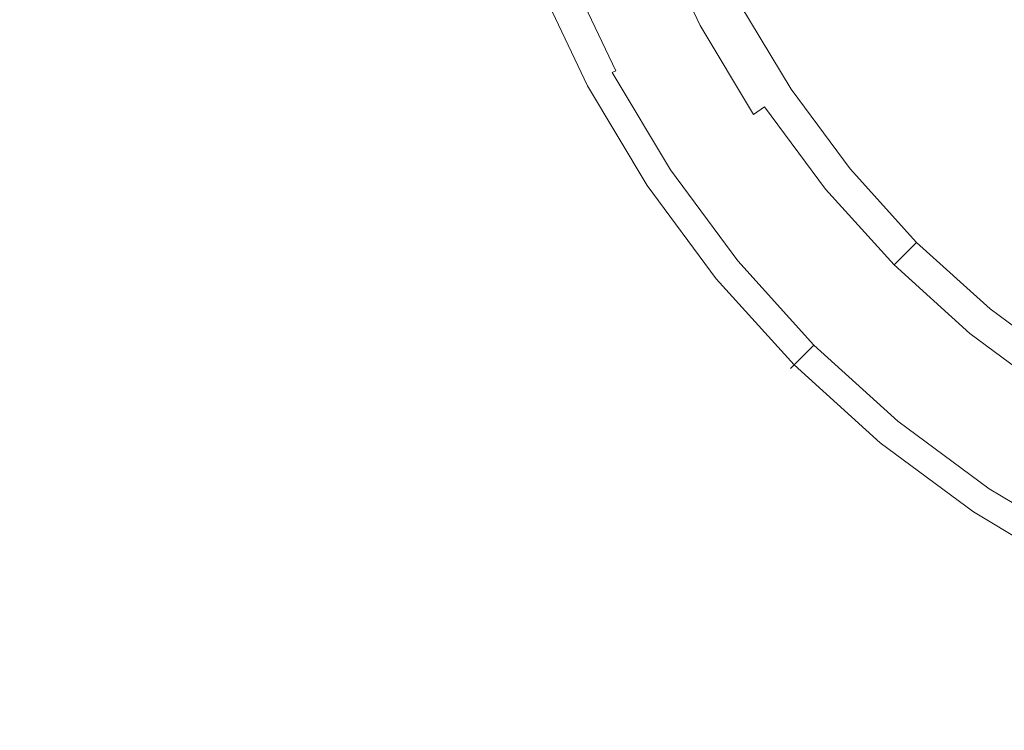
# Model space of a CAD drawing. Extents: x -2 to 1293, y -850 to 0.
# Drawn here: x 944 to 969, y -333 to -315 of the extents above; entities that cross this region are included whole.
import ezdxf

# ---------------------------------------------------------------- set-up
doc = ezdxf.new("R2010")
doc.units = 0
doc.header["$LTSCALE"] = 500
doc.header["$MEASUREMENT"] = 0
doc.layers.add('RIMA_CERAMIKA', color=7, linetype='Continuous')
doc.layers.add('RIMA_CHROM', color=7, linetype='Continuous')

msp = doc.modelspace()

# ---------------------------------------------------------------- linework, layer by layer
at = {"layer": 'RIMA_CERAMIKA', "lineweight": 0, "invisible_edges": 15}
for points in [[(963.064, -306.672, 16.268), (970.025, -318.238, 16.268), (983.404, -311.004, 16.662), (976.821, -299.976, 16.662)], [(932.172, -320.969, 16.005), (948.157, -313.701, 16.071), (940.572, -301.247, 16.071), (924.247, -307.855, 16.005)], [(963.064, -306.672, 16.268), (948.157, -313.701, 16.071), (955.505, -325.829, 16.071), (970.025, -318.238, 16.268)], [(932.172, -320.969, 16.005), (939.91, -333.673, 16.005), (955.505, -325.829, 16.071), (948.157, -313.701, 16.071)], [(976.514, -329.303, 16.268), (970.025, -318.238, 16.268), (955.505, -325.829, 16.071), (962.432, -337.341, 16.071)], [(947.279, -345.647, 16.005), (962.432, -337.341, 16.071), (955.505, -325.829, 16.071), (939.91, -333.673, 16.005)], [(976.514, -329.303, 16.268), (962.432, -337.341, 16.071), (968.908, -348.172, 16.071), (982.518, -339.791, 16.268)]]:
    msp.add_3dface(points, dxfattribs=at)
at = {"layer": 'RIMA_CHROM', "lineweight": 0}
for points, invisible_edges in [([(961.266, -315.209, 27.564), (960.701, -315.51, 27.153), (959.566, -313.113, 27.153), (960.157, -312.868, 27.564)], 15), ([(960.074, -312.902, 21.161), (959.755, -313.034, 21.576), (960.882, -315.414, 21.576), (961.186, -315.251, 21.161)], 13), ([(959.046, -313.328, 26.791), (959.566, -313.113, 27.153), (960.701, -315.51, 27.153), (960.205, -315.776, 26.791)], 15), ([(959.384, -313.188, 21.89), (960.528, -315.603, 21.89), (960.882, -315.414, 21.576), (959.755, -313.034, 21.576)], 15), ([(959.741, -316.023, 22.288), (960.142, -315.809, 22.122), (958.98, -313.355, 22.122), (958.56, -313.529, 22.288)], 15), ([(959.046, -313.328, 26.791), (960.205, -315.776, 26.791), (959.798, -315.993, 26.495), (958.62, -313.505, 26.495)], 15), ([(958.98, -313.355, 22.122), (960.142, -315.809, 22.122), (960.528, -315.603, 21.89), (959.384, -313.188, 21.89)], 15), ([(964.323, -313.574, 29.791), (964.827, -313.305, 30.158), (965.955, -315.187, 30.158), (965.481, -315.504, 29.791)], 15), ([(959.471, -316.168, 26.254), (959.211, -316.307, 26.057), (958.005, -313.759, 26.057), (958.277, -313.647, 26.254)], 15), ([(958.56, -313.529, 22.288), (958.145, -313.701, 22.408), (959.345, -316.235, 22.408), (959.741, -316.023, 22.288)], 15), ([(959.798, -315.993, 26.495), (959.471, -316.168, 26.254), (958.277, -313.647, 26.254), (958.62, -313.505, 26.495)], 15), ([(963.754, -313.879, 29.377), (964.323, -313.574, 29.791), (965.481, -315.504, 29.791), (964.944, -315.863, 29.377)], 15), ([(957.401, -314.01, 22.578), (958.634, -316.615, 22.578), (958.97, -316.436, 22.499), (957.752, -313.864, 22.499)], 15), ([(957.632, -313.914, 25.759), (958.855, -316.497, 25.759), (958.736, -316.561, 25.637), (957.507, -313.965, 25.637)], 11), ([(957.794, -313.847, 25.896), (959.01, -316.415, 25.896), (958.855, -316.497, 25.759), (957.632, -313.914, 25.759)], 15), ([(958.145, -313.701, 22.408), (957.752, -313.864, 22.499), (958.97, -316.436, 22.499), (959.345, -316.235, 22.408)], 15), ([(959.211, -316.307, 26.057), (959.01, -316.415, 25.896), (957.794, -313.847, 25.896), (958.005, -313.759, 26.057)], 15), ([(963.142, -314.206, 28.93), (963.754, -313.879, 29.377), (964.944, -315.863, 29.377), (964.367, -316.248, 28.93)], 15), ([(967.942, -313.859, 31.358), (969.109, -315.433, 31.358), (968.921, -315.588, 31.314), (967.74, -313.994, 31.314)], 15), ([(969.324, -315.257, 31.393), (969.109, -315.433, 31.358), (967.942, -313.859, 31.358), (968.173, -313.705, 31.393)], 15), ([(957.935, -316.989, 23.593), (956.668, -314.313, 23.593), (957.177, -314.102, 25.099), (958.421, -316.729, 25.099)], 15), ([(957.109, -314.13, 22.665), (956.896, -314.219, 22.776), (958.153, -316.872, 22.776), (958.356, -316.764, 22.665)], 15), ([(957.109, -314.13, 22.665), (958.356, -316.764, 22.665), (958.634, -316.615, 22.578), (957.401, -314.01, 22.578)], 15), ([(958.491, -316.692, 25.254), (958.421, -316.729, 25.099), (957.177, -314.102, 25.099), (957.251, -314.072, 25.254)], 15), ([(957.328, -314.04, 25.394), (958.565, -316.652, 25.394), (958.491, -316.692, 25.254), (957.251, -314.072, 25.254)], 15), ([(957.328, -314.04, 25.394), (957.41, -314.006, 25.519), (958.643, -316.61, 25.519), (958.565, -316.652, 25.394)], 15), ([(957.41, -314.006, 25.519), (957.507, -313.965, 25.637), (958.736, -316.561, 25.637), (958.643, -316.61, 25.519)], 15), ([(967.366, -314.244, 31.168), (967.553, -314.119, 31.253), (968.747, -315.731, 31.253), (968.573, -315.873, 31.168)], 15), ([(968.921, -315.588, 31.314), (968.747, -315.731, 31.253), (967.553, -314.119, 31.253), (967.74, -313.994, 31.314)], 15), ([(956.631, -314.328, 23.226), (957.9, -317.008, 23.226), (957.934, -316.989, 23.06), (956.667, -314.313, 23.06)], 15), ([(956.631, -314.328, 23.226), (956.635, -314.327, 23.405), (957.903, -317.006, 23.405), (957.9, -317.008, 23.226)], 15), ([(956.635, -314.327, 23.405), (956.668, -314.313, 23.593), (957.935, -316.989, 23.593), (957.903, -317.006, 23.405)], 15), ([(957.934, -316.989, 23.06), (958.015, -316.946, 22.908), (956.752, -314.278, 22.908), (956.667, -314.313, 23.06)], 13), ([(956.896, -314.219, 22.776), (956.752, -314.278, 22.908), (958.015, -316.946, 22.908), (958.153, -316.872, 22.776)], 15), ([(962.508, -314.545, 28.469), (963.142, -314.206, 28.93), (964.367, -316.248, 28.93), (963.769, -316.648, 28.469)], 15), ([(968.387, -316.026, 31.054), (968.176, -316.199, 30.902), (966.939, -314.53, 30.902), (967.166, -314.378, 31.054)], 15), ([(968.573, -315.873, 31.168), (968.387, -316.026, 31.054), (967.166, -314.378, 31.054), (967.366, -314.244, 31.168)], 15), ([(963.769, -316.648, 28.469), (963.173, -317.046, 28.008), (961.875, -314.883, 28.008), (962.508, -314.545, 28.469)], 15), ([(966.939, -314.53, 30.902), (968.176, -316.199, 30.902), (967.927, -316.404, 30.707), (966.671, -314.709, 30.707)], 15), ([(961.266, -315.209, 27.564), (961.875, -314.883, 28.008), (963.173, -317.046, 28.008), (962.598, -317.43, 27.564)], 15), ([(963.113, -317.086, 18.466), (961.812, -314.917, 18.466), (961.727, -314.962, 19.266), (963.033, -317.139, 19.266)], 15), ([(963.161, -317.054, 17.607), (961.863, -314.889, 17.607), (961.812, -314.917, 18.466), (963.113, -317.086, 18.466)], 15), ([(963.185, -317.038, 16.704), (961.888, -314.876, 16.704), (961.863, -314.889, 17.607), (963.161, -317.054, 17.607)], 15), ([(963.193, -317.033, 15.771), (961.896, -314.871, 15.771), (961.888, -314.876, 16.704), (963.185, -317.038, 16.704)], 15), ([(963.193, -317.033, 14.823), (961.896, -314.871, 14.823), (961.896, -314.871, 15.771), (963.193, -317.033, 15.771)], 14), ([(965.955, -315.187, 30.158), (966.347, -314.925, 30.461), (967.626, -316.65, 30.461), (967.262, -316.949, 30.158)], 15), ([(966.347, -314.925, 30.461), (966.671, -314.709, 30.707), (967.927, -316.404, 30.707), (967.626, -316.65, 30.461)], 15), ([(962.523, -317.48, 21.161), (962.747, -317.331, 20.628), (961.423, -315.125, 20.628), (961.186, -315.251, 21.161)], 15), ([(962.914, -317.219, 19.992), (961.601, -315.03, 19.992), (961.423, -315.125, 20.628), (962.747, -317.331, 20.628)], 15), ([(963.033, -317.139, 19.266), (961.727, -314.962, 19.266), (961.601, -315.03, 19.992), (962.914, -317.219, 19.992)], 15), ([(965.955, -315.187, 30.158), (967.262, -316.949, 30.158), (966.82, -317.312, 29.791), (965.481, -315.504, 29.791)], 15), ([(962.236, -317.672, 21.576), (960.882, -315.414, 21.576), (960.528, -315.603, 21.89), (961.902, -317.895, 21.89)], 14), ([(960.701, -315.51, 27.153), (961.266, -315.209, 27.564), (962.598, -317.43, 27.564), (962.066, -317.785, 27.153)], 15), ([(961.186, -315.251, 21.161), (960.882, -315.414, 21.576), (962.236, -317.672, 21.576), (962.523, -317.48, 21.161)], 11), ([(961.538, -318.138, 22.122), (961.902, -317.895, 21.89), (960.528, -315.603, 21.89), (960.142, -315.809, 22.122)], 15), ([(961.598, -318.098, 26.791), (960.205, -315.776, 26.791), (960.701, -315.51, 27.153), (962.066, -317.785, 27.153)], 15), ([(965.481, -315.504, 29.791), (966.82, -317.312, 29.791), (966.322, -317.721, 29.377), (964.944, -315.863, 29.377)], 15), ([(961.538, -318.138, 22.122), (960.142, -315.809, 22.122), (959.741, -316.023, 22.288), (961.161, -318.39, 22.288)], 15), ([(961.598, -318.098, 26.791), (961.215, -318.354, 26.495), (959.798, -315.993, 26.495), (960.205, -315.776, 26.791)], 15), ([(966.322, -317.721, 29.377), (965.785, -318.162, 28.93), (964.367, -316.248, 28.93), (964.944, -315.863, 29.377)], 15), ([(969.764, -317.546, 31.054), (968.387, -316.026, 31.054), (968.573, -315.873, 31.168), (969.934, -317.376, 31.168)], 15), ([(969.934, -317.376, 31.168), (968.573, -315.873, 31.168), (968.747, -315.731, 31.253), (970.093, -317.217, 31.253)], 15), ([(959.211, -316.307, 26.057), (959.471, -316.168, 26.254), (960.906, -318.561, 26.254), (960.661, -318.724, 26.057)], 15), ([(961.161, -318.39, 22.288), (959.741, -316.023, 22.288), (959.345, -316.235, 22.408), (960.787, -318.64, 22.408)], 15), ([(959.471, -316.168, 26.254), (959.798, -315.993, 26.495), (961.215, -318.354, 26.495), (960.906, -318.561, 26.254)], 15), ([(969.571, -317.739, 30.902), (968.176, -316.199, 30.902), (968.387, -316.026, 31.054), (969.764, -317.546, 31.054)], 15), ([(960.117, -319.088, 22.578), (960.434, -318.876, 22.499), (958.97, -316.436, 22.499), (958.634, -316.615, 22.578)], 15), ([(960.471, -318.851, 25.896), (960.325, -318.949, 25.759), (958.855, -316.497, 25.759), (959.01, -316.415, 25.896)], 15), ([(960.787, -318.64, 22.408), (959.345, -316.235, 22.408), (958.97, -316.436, 22.499), (960.434, -318.876, 22.499)], 15), ([(960.471, -318.851, 25.896), (959.01, -316.415, 25.896), (959.211, -316.307, 26.057), (960.661, -318.724, 26.057)], 15), ([(965.785, -318.162, 28.93), (965.229, -318.618, 28.469), (963.769, -316.648, 28.469), (964.367, -316.248, 28.93)], 15), ([(969.068, -318.242, 30.461), (967.626, -316.65, 30.461), (967.927, -316.404, 30.707), (969.343, -317.967, 30.707)], 15), ([(969.343, -317.967, 30.707), (967.927, -316.404, 30.707), (968.176, -316.199, 30.902), (969.571, -317.739, 30.902)], 15), ([(960.117, -319.088, 22.578), (958.634, -316.615, 22.578), (958.356, -316.764, 22.665), (959.855, -319.263, 22.665)], 15), ([(959.982, -319.178, 25.254), (958.491, -316.692, 25.254), (958.565, -316.652, 25.394), (960.052, -319.131, 25.394)], 15), ([(960.052, -319.131, 25.394), (958.565, -316.652, 25.394), (958.643, -316.61, 25.519), (960.126, -319.082, 25.519)], 15), ([(960.126, -319.082, 25.519), (958.643, -316.61, 25.519), (958.736, -316.561, 25.637), (960.214, -319.023, 25.637)], 12), ([(958.736, -316.561, 25.637), (958.855, -316.497, 25.759), (960.325, -318.949, 25.759), (960.214, -319.023, 25.637)], 15), ([(963.769, -316.648, 28.469), (965.229, -318.618, 28.469), (964.675, -319.073, 28.008), (963.173, -317.046, 28.008)], 15), ([(968.734, -318.576, 30.158), (967.262, -316.949, 30.158), (967.626, -316.65, 30.461), (969.068, -318.242, 30.461)], 15), ([(959.916, -319.222, 25.099), (959.458, -319.528, 23.593), (957.935, -316.989, 23.593), (958.421, -316.729, 25.099)], 15), ([(959.664, -319.391, 22.776), (958.153, -316.872, 22.776), (958.015, -316.946, 22.908), (959.534, -319.477, 22.908)], 11), ([(959.855, -319.263, 22.665), (958.356, -316.764, 22.665), (958.153, -316.872, 22.776), (959.664, -319.391, 22.776)], 15), ([(959.982, -319.178, 25.254), (959.916, -319.222, 25.099), (958.421, -316.729, 25.099), (958.491, -316.692, 25.254)], 15), ([(959.425, -319.55, 23.226), (959.457, -319.529, 23.06), (957.934, -316.989, 23.06), (957.9, -317.008, 23.226)], 15), ([(959.425, -319.55, 23.226), (957.9, -317.008, 23.226), (957.903, -317.006, 23.405), (959.428, -319.548, 23.405)], 15), ([(957.903, -317.006, 23.405), (957.935, -316.989, 23.593), (959.458, -319.528, 23.593), (959.428, -319.548, 23.405)], 15), ([(959.457, -319.529, 23.06), (959.534, -319.477, 22.908), (958.015, -316.946, 22.908), (957.934, -316.989, 23.06)], 15), ([(963.173, -317.046, 28.008), (964.675, -319.073, 28.008), (964.141, -319.511, 27.564), (962.598, -317.43, 27.564)], 15), ([(962.914, -317.219, 19.992), (964.434, -319.27, 19.992), (964.545, -319.179, 19.266), (963.033, -317.139, 19.266)], 15), ([(963.113, -317.086, 18.466), (963.033, -317.139, 19.266), (964.545, -319.179, 19.266), (964.619, -319.118, 18.466)], 15), ([(963.113, -317.086, 18.466), (964.619, -319.118, 18.466), (964.664, -319.082, 17.607), (963.161, -317.054, 17.607)], 15), ([(963.161, -317.054, 17.607), (964.664, -319.082, 17.607), (964.686, -319.063, 16.704), (963.185, -317.038, 16.704)], 15), ([(963.193, -317.033, 15.771), (963.185, -317.038, 16.704), (964.686, -319.063, 16.704), (964.693, -319.057, 15.771)], 15), ([(963.193, -317.033, 14.823), (963.193, -317.033, 15.771), (964.693, -319.057, 15.771), (964.693, -319.057, 14.823)], 7), ([(968.734, -318.576, 30.158), (968.331, -318.979, 29.791), (966.82, -317.312, 29.791), (967.262, -316.949, 30.158)], 15), ([(962.066, -317.785, 27.153), (962.598, -317.43, 27.564), (964.141, -319.511, 27.564), (963.646, -319.917, 27.153)], 15), ([(964.071, -319.568, 21.161), (964.279, -319.398, 20.628), (962.747, -317.331, 20.628), (962.523, -317.48, 21.161)], 7), ([(962.747, -317.331, 20.628), (964.279, -319.398, 20.628), (964.434, -319.27, 19.992), (962.914, -317.219, 19.992)], 15), ([(968.331, -318.979, 29.791), (967.874, -319.436, 29.377), (966.322, -317.721, 29.377), (966.82, -317.312, 29.791)], 15), ([(961.902, -317.895, 21.89), (963.494, -320.042, 21.89), (963.804, -319.787, 21.576), (962.236, -317.672, 21.576)], 15), ([(962.523, -317.48, 21.161), (962.236, -317.672, 21.576), (963.804, -319.787, 21.576), (964.071, -319.568, 21.161)], 15), ([(961.538, -318.138, 22.122), (963.155, -320.32, 22.122), (963.494, -320.042, 21.89), (961.902, -317.895, 21.89)], 15), ([(961.598, -318.098, 26.791), (962.066, -317.785, 27.153), (963.646, -319.917, 27.153), (963.211, -320.274, 26.791)], 15), ([(965.785, -318.162, 28.93), (966.322, -317.721, 29.377), (967.874, -319.436, 29.377), (967.383, -319.927, 28.93)], 15), ([(961.161, -318.39, 22.288), (962.804, -320.608, 22.288), (963.155, -320.32, 22.122), (961.538, -318.138, 22.122)], 15), ([(961.598, -318.098, 26.791), (963.211, -320.274, 26.791), (962.854, -320.567, 26.495), (961.215, -318.354, 26.495)], 15), ([(966.875, -320.435, 28.469), (965.229, -318.618, 28.469), (965.785, -318.162, 28.93), (967.383, -319.927, 28.93)], 15), ([(961.161, -318.39, 22.288), (960.787, -318.64, 22.408), (962.457, -320.893, 22.408), (962.804, -320.608, 22.288)], 15), ([(961.215, -318.354, 26.495), (962.854, -320.567, 26.495), (962.567, -320.802, 26.254), (960.906, -318.561, 26.254)], 15), ([(960.434, -318.876, 22.499), (962.128, -321.162, 22.499), (962.457, -320.893, 22.408), (960.787, -318.64, 22.408)], 15), ([(960.661, -318.724, 26.057), (960.906, -318.561, 26.254), (962.567, -320.802, 26.254), (962.34, -320.989, 26.057)], 15), ([(966.875, -320.435, 28.469), (966.368, -320.942, 28.008), (964.675, -319.073, 28.008), (965.229, -318.618, 28.469)], 15), ([(968.734, -318.576, 30.158), (970.361, -320.048, 30.158), (969.998, -320.489, 29.791), (968.331, -318.979, 29.791)], 15), ([(960.117, -319.088, 22.578), (961.834, -321.404, 22.578), (962.128, -321.162, 22.499), (960.434, -318.876, 22.499)], 15), ([(960.471, -318.851, 25.896), (962.163, -321.134, 25.896), (962.027, -321.245, 25.759), (960.325, -318.949, 25.759)], 15), ([(962.34, -320.989, 26.057), (962.163, -321.134, 25.896), (960.471, -318.851, 25.896), (960.661, -318.724, 26.057)], 15), ([(959.855, -319.263, 22.665), (961.59, -321.604, 22.665), (961.834, -321.404, 22.578), (960.117, -319.088, 22.578)], 15), ([(959.982, -319.178, 25.254), (961.709, -321.507, 25.254), (961.647, -321.558, 25.099), (959.916, -319.222, 25.099)], 15), ([(960.052, -319.131, 25.394), (961.773, -321.454, 25.394), (961.709, -321.507, 25.254), (959.982, -319.178, 25.254)], 15), ([(960.052, -319.131, 25.394), (960.126, -319.082, 25.519), (961.842, -321.397, 25.519), (961.773, -321.454, 25.394)], 13), ([(960.126, -319.082, 25.519), (960.214, -319.023, 25.637), (961.923, -321.331, 25.637), (961.842, -321.397, 25.519)], 15), ([(960.325, -318.949, 25.759), (962.027, -321.245, 25.759), (961.923, -321.331, 25.637), (960.214, -319.023, 25.637)], 15), ([(966.368, -320.942, 28.008), (965.879, -321.431, 27.564), (964.141, -319.511, 27.564), (964.675, -319.073, 28.008)], 15), ([(966.249, -321.061, 19.266), (964.545, -319.179, 19.266), (964.434, -319.27, 19.992), (966.148, -321.162, 19.992)], 7), ([(966.317, -320.993, 18.466), (964.619, -319.118, 18.466), (964.545, -319.179, 19.266), (966.249, -321.061, 19.266)], 7), ([(966.317, -320.993, 18.466), (966.358, -320.952, 17.607), (964.664, -319.082, 17.607), (964.619, -319.118, 18.466)], 15), ([(966.378, -320.932, 16.704), (964.686, -319.063, 16.704), (964.664, -319.082, 17.607), (966.358, -320.952, 17.607)], 15), ([(966.385, -320.925, 15.771), (964.693, -319.057, 15.771), (964.686, -319.063, 16.704), (966.378, -320.932, 16.704)], 15), ([(966.385, -320.925, 14.823), (964.693, -319.057, 14.823), (964.693, -319.057, 15.771), (966.385, -320.925, 15.771)], 14), ([(968.331, -318.979, 29.791), (969.998, -320.489, 29.791), (969.589, -320.988, 29.377), (967.874, -319.436, 29.377)], 15), ([(959.916, -319.222, 25.099), (961.647, -321.558, 25.099), (961.221, -321.907, 23.593), (959.458, -319.528, 23.593)], 15), ([(961.292, -321.849, 22.908), (961.412, -321.75, 22.776), (959.664, -319.391, 22.776), (959.534, -319.477, 22.908)], 7), ([(961.412, -321.75, 22.776), (961.59, -321.604, 22.665), (959.855, -319.263, 22.665), (959.664, -319.391, 22.776)], 15), ([(966.005, -321.305, 20.628), (964.279, -319.398, 20.628), (964.071, -319.568, 21.161), (965.815, -321.495, 21.161)], 11), ([(966.148, -321.162, 19.992), (964.434, -319.27, 19.992), (964.279, -319.398, 20.628), (966.005, -321.305, 20.628)], 7), ([(967.383, -319.927, 28.93), (967.874, -319.436, 29.377), (969.589, -320.988, 29.377), (969.148, -321.525, 28.93)], 15), ([(959.425, -319.55, 23.226), (961.19, -321.932, 23.226), (961.22, -321.907, 23.06), (959.457, -319.529, 23.06)], 15), ([(961.193, -321.93, 23.405), (961.19, -321.932, 23.226), (959.425, -319.55, 23.226), (959.428, -319.548, 23.405)], 15), ([(959.428, -319.548, 23.405), (959.458, -319.528, 23.593), (961.221, -321.907, 23.593), (961.193, -321.93, 23.405)], 15), ([(961.22, -321.907, 23.06), (961.292, -321.849, 22.908), (959.534, -319.477, 22.908), (959.457, -319.529, 23.06)], 15), ([(965.427, -321.883, 27.153), (963.646, -319.917, 27.153), (964.141, -319.511, 27.564), (965.879, -321.431, 27.564)], 15), ([(965.815, -321.495, 21.161), (964.071, -319.568, 21.161), (963.804, -319.787, 21.576), (965.571, -321.739, 21.576)], 15), ([(963.211, -320.274, 26.791), (963.646, -319.917, 27.153), (965.427, -321.883, 27.153), (965.029, -322.281, 26.791)], 15), ([(963.804, -319.787, 21.576), (963.494, -320.042, 21.89), (965.287, -322.023, 21.89), (965.571, -321.739, 21.576)], 15), ([(966.875, -320.435, 28.469), (967.383, -319.927, 28.93), (969.148, -321.525, 28.93), (968.692, -322.081, 28.469)], 15), ([(965.287, -322.023, 21.89), (963.494, -320.042, 21.89), (963.155, -320.32, 22.122), (964.978, -322.332, 22.122)], 15), ([(963.155, -320.32, 22.122), (962.804, -320.608, 22.288), (964.657, -322.653, 22.288), (964.978, -322.332, 22.122)], 15), ([(965.029, -322.281, 26.791), (964.702, -322.608, 26.495), (962.854, -320.567, 26.495), (963.211, -320.274, 26.791)], 15), ([(966.875, -320.435, 28.469), (968.692, -322.081, 28.469), (968.237, -322.635, 28.008), (966.368, -320.942, 28.008)], 15), ([(962.804, -320.608, 22.288), (962.457, -320.893, 22.408), (964.339, -322.971, 22.408), (964.657, -322.653, 22.288)], 15), ([(962.567, -320.802, 26.254), (962.854, -320.567, 26.495), (964.702, -322.608, 26.495), (964.44, -322.87, 26.254)], 15), ([(964.339, -322.971, 22.408), (962.457, -320.893, 22.408), (962.128, -321.162, 22.499), (964.038, -323.272, 22.499)], 15), ([(962.34, -320.989, 26.057), (962.567, -320.802, 26.254), (964.44, -322.87, 26.254), (964.232, -323.078, 26.057)], 15), ([(968.237, -322.635, 28.008), (967.799, -323.169, 27.564), (965.879, -321.431, 27.564), (966.368, -320.942, 28.008)], 15), ([(966.358, -320.952, 17.607), (968.228, -322.646, 17.607), (968.247, -322.624, 16.704), (966.378, -320.932, 16.704)], 7), ([(966.378, -320.932, 16.704), (968.247, -322.624, 16.704), (968.253, -322.616, 15.771), (966.385, -320.925, 15.771)], 7), ([(966.385, -320.925, 14.823), (966.385, -320.925, 15.771), (968.253, -322.616, 15.771), (968.253, -322.616, 14.823)], 6), ([(963.769, -323.541, 22.578), (964.038, -323.272, 22.499), (962.128, -321.162, 22.499), (961.834, -321.404, 22.578)], 15), ([(964.07, -323.24, 25.896), (963.946, -323.364, 25.759), (962.027, -321.245, 25.759), (962.163, -321.134, 25.896)], 15), ([(964.07, -323.24, 25.896), (962.163, -321.134, 25.896), (962.34, -320.989, 26.057), (964.232, -323.078, 26.057)], 15), ([(966.005, -321.305, 20.628), (967.912, -323.031, 20.628), (968.04, -322.876, 19.992), (966.148, -321.162, 19.992)], 15), ([(966.148, -321.162, 19.992), (968.04, -322.876, 19.992), (968.131, -322.765, 19.266), (966.249, -321.061, 19.266)], 15), ([(966.249, -321.061, 19.266), (968.131, -322.765, 19.266), (968.192, -322.691, 18.466), (966.317, -320.993, 18.466)], 15), ([(966.317, -320.993, 18.466), (968.192, -322.691, 18.466), (968.228, -322.646, 17.607), (966.358, -320.952, 17.607)], 7), ([(963.769, -323.541, 22.578), (961.834, -321.404, 22.578), (961.59, -321.604, 22.665), (963.546, -323.764, 22.665)], 15), ([(963.714, -323.596, 25.394), (961.773, -321.454, 25.394), (961.842, -321.397, 25.519), (963.776, -323.534, 25.519)], 15), ([(961.842, -321.397, 25.519), (961.923, -321.331, 25.637), (963.851, -323.459, 25.637), (963.776, -323.534, 25.519)], 7), ([(963.851, -323.459, 25.637), (961.923, -321.331, 25.637), (962.027, -321.245, 25.759), (963.946, -323.364, 25.759)], 15), ([(967.799, -323.169, 27.564), (967.393, -323.664, 27.153), (965.427, -321.883, 27.153), (965.879, -321.431, 27.564)], 15), ([(967.742, -323.239, 21.161), (967.912, -323.031, 20.628), (966.005, -321.305, 20.628), (965.815, -321.495, 21.161)], 3), ([(961.647, -321.558, 25.099), (963.598, -323.712, 25.099), (963.208, -324.102, 23.593), (961.221, -321.907, 23.593)], 15), ([(963.546, -323.764, 22.665), (961.59, -321.604, 22.665), (961.412, -321.75, 22.776), (963.383, -323.927, 22.776)], 15), ([(963.654, -323.656, 25.254), (963.598, -323.712, 25.099), (961.647, -321.558, 25.099), (961.709, -321.507, 25.254)], 15), ([(961.709, -321.507, 25.254), (961.773, -321.454, 25.394), (963.714, -323.596, 25.394), (963.654, -323.656, 25.254)], 11), ([(965.815, -321.495, 21.161), (965.571, -321.739, 21.576), (967.523, -323.506, 21.576), (967.742, -323.239, 21.161)], 15), ([(963.18, -324.129, 23.226), (963.208, -324.102, 23.06), (961.22, -321.907, 23.06), (961.19, -321.932, 23.226)], 15), ([(963.18, -324.129, 23.226), (961.19, -321.932, 23.226), (961.193, -321.93, 23.405), (963.183, -324.127, 23.405)], 7), ([(963.183, -324.127, 23.405), (961.193, -321.93, 23.405), (961.221, -321.907, 23.593), (963.208, -324.102, 23.593)], 15), ([(963.208, -324.102, 23.06), (963.273, -324.037, 22.908), (961.292, -321.849, 22.908), (961.22, -321.907, 23.06)], 15), ([(963.383, -323.927, 22.776), (961.412, -321.75, 22.776), (961.292, -321.849, 22.908), (963.273, -324.037, 22.908)], 11), ([(967.393, -323.664, 27.153), (967.036, -324.099, 26.791), (965.029, -322.281, 26.791), (965.427, -321.883, 27.153)], 15), ([(967.268, -323.816, 21.89), (967.523, -323.506, 21.576), (965.571, -321.739, 21.576), (965.287, -322.023, 21.89)], 15), ([(964.978, -322.332, 22.122), (966.99, -324.155, 22.122), (967.268, -323.816, 21.89), (965.287, -322.023, 21.89)], 15), ([(968.237, -322.635, 28.008), (968.692, -322.081, 28.469), (970.662, -323.541, 28.469), (970.264, -324.137, 28.008)], 15), ([(964.657, -322.653, 22.288), (966.702, -324.505, 22.288), (966.99, -324.155, 22.122), (964.978, -322.332, 22.122)], 15), ([(965.029, -322.281, 26.791), (967.036, -324.099, 26.791), (966.743, -324.456, 26.495), (964.702, -322.608, 26.495)], 15), ([(966.417, -324.853, 22.408), (966.702, -324.505, 22.288), (964.657, -322.653, 22.288), (964.339, -322.971, 22.408)], 15), ([(964.702, -322.608, 26.495), (966.743, -324.456, 26.495), (966.507, -324.743, 26.254), (964.44, -322.87, 26.254)], 15), ([(970.264, -324.137, 28.008), (969.88, -324.712, 27.564), (967.799, -323.169, 27.564), (968.237, -322.635, 28.008)], 15), ([(970.224, -324.197, 18.466), (968.192, -322.691, 18.466), (968.131, -322.765, 19.266), (970.171, -324.277, 19.266)], 15), ([(970.256, -324.149, 17.607), (968.228, -322.646, 17.607), (968.192, -322.691, 18.466), (970.224, -324.197, 18.466)], 15), ([(970.272, -324.125, 16.704), (968.247, -322.624, 16.704), (968.228, -322.646, 17.607), (970.256, -324.149, 17.607)], 15), ([(970.277, -324.117, 15.771), (968.253, -322.616, 15.771), (968.247, -322.624, 16.704), (970.272, -324.125, 16.704)], 15), ([(970.277, -324.117, 14.823), (968.253, -322.616, 14.823), (968.253, -322.616, 15.771), (970.277, -324.117, 15.771)], 14), ([(964.232, -323.078, 26.057), (964.44, -322.87, 26.254), (966.507, -324.743, 26.254), (966.321, -324.97, 26.058)], 15), ([(970.091, -324.396, 19.992), (968.04, -322.876, 19.992), (967.912, -323.031, 20.628), (969.979, -324.563, 20.628)], 15), ([(970.171, -324.277, 19.266), (968.131, -322.765, 19.266), (968.04, -322.876, 19.992), (970.091, -324.396, 19.992)], 15), ([(964.339, -322.971, 22.408), (964.038, -323.272, 22.499), (966.147, -325.182, 22.499), (966.417, -324.853, 22.408)], 15), ([(964.232, -323.078, 26.057), (966.321, -324.97, 26.058), (966.176, -325.147, 25.896), (964.07, -323.24, 25.896)], 15), ([(969.524, -325.244, 27.153), (967.393, -323.664, 27.153), (967.799, -323.169, 27.564), (969.88, -324.712, 27.564)], 15), ([(969.83, -324.787, 21.161), (969.979, -324.563, 20.628), (967.912, -323.031, 20.628), (967.742, -323.239, 21.161)], 7), ([(963.769, -323.541, 22.578), (965.906, -325.476, 22.578), (966.147, -325.182, 22.499), (964.038, -323.272, 22.499)], 15), ([(963.946, -323.364, 25.759), (966.065, -325.283, 25.759), (965.979, -325.386, 25.637), (963.851, -323.459, 25.637)], 15), ([(966.176, -325.147, 25.896), (966.065, -325.283, 25.759), (963.946, -323.364, 25.759), (964.07, -323.24, 25.896)], 15), ([(967.742, -323.239, 21.161), (967.523, -323.506, 21.576), (969.638, -325.074, 21.576), (969.83, -324.787, 21.161)], 11), ([(963.546, -323.764, 22.665), (965.706, -325.72, 22.665), (965.906, -325.476, 22.578), (963.769, -323.541, 22.578)], 15), ([(963.654, -323.656, 25.254), (965.803, -325.601, 25.254), (965.752, -325.663, 25.099), (963.598, -323.712, 25.099)], 7), ([(963.714, -323.596, 25.394), (965.856, -325.536, 25.394), (965.803, -325.601, 25.254), (963.654, -323.656, 25.254)], 15), ([(963.714, -323.596, 25.394), (963.776, -323.534, 25.519), (965.912, -325.468, 25.519), (965.856, -325.536, 25.394)], 12), ([(963.851, -323.459, 25.637), (965.979, -325.386, 25.637), (965.912, -325.468, 25.519), (963.776, -323.534, 25.519)], 15), ([(969.212, -325.712, 26.791), (967.036, -324.099, 26.791), (967.393, -323.664, 27.153), (969.524, -325.244, 27.153)], 15), ([(967.523, -323.506, 21.576), (967.268, -323.816, 21.89), (969.415, -325.408, 21.89), (969.638, -325.074, 21.576)], 15), ([(965.403, -326.089, 23.593), (963.208, -324.102, 23.593), (963.598, -323.712, 25.099), (965.752, -325.663, 25.099)], 13), ([(963.273, -324.037, 22.908), (965.461, -326.018, 22.908), (965.56, -325.898, 22.776), (963.383, -323.927, 22.776)], 15), ([(963.383, -323.927, 22.776), (965.56, -325.898, 22.776), (965.706, -325.72, 22.665), (963.546, -323.764, 22.665)], 15), ([(969.172, -325.772, 22.122), (969.415, -325.408, 21.89), (967.268, -323.816, 21.89), (966.99, -324.155, 22.122)], 15), ([(963.18, -324.129, 23.226), (965.378, -326.119, 23.226), (965.402, -326.089, 23.06), (963.208, -324.102, 23.06)], 7), ([(963.18, -324.129, 23.226), (963.183, -324.127, 23.405), (965.38, -326.116, 23.405), (965.378, -326.119, 23.226)], 15), ([(963.183, -324.127, 23.405), (963.208, -324.102, 23.593), (965.403, -326.089, 23.593), (965.38, -326.116, 23.405)], 14), ([(963.208, -324.102, 23.06), (965.402, -326.089, 23.06), (965.461, -326.018, 22.908), (963.273, -324.037, 22.908)], 3), ([(966.99, -324.155, 22.122), (966.702, -324.505, 22.288), (968.92, -326.149, 22.288), (969.172, -325.772, 22.122)], 15), ([(969.212, -325.712, 26.791), (968.956, -326.095, 26.495), (966.743, -324.456, 26.495), (967.036, -324.099, 26.791)], 15), ([(968.92, -326.149, 22.288), (966.702, -324.505, 22.288), (966.417, -324.853, 22.408), (968.67, -326.523, 22.408)], 15), ([(968.956, -326.095, 26.495), (968.749, -326.404, 26.254), (966.507, -324.743, 26.254), (966.743, -324.456, 26.495)], 15), ([(968.67, -326.523, 22.408), (966.417, -324.853, 22.408), (966.147, -325.182, 22.499), (968.434, -326.876, 22.499)], 15), ([(968.586, -326.649, 26.058), (966.321, -324.97, 26.058), (966.507, -324.743, 26.254), (968.749, -326.404, 26.254)], 15), ([(966.147, -325.182, 22.499), (965.906, -325.476, 22.578), (968.222, -327.193, 22.578), (968.434, -326.876, 22.499)], 15), ([(968.459, -326.839, 25.896), (968.361, -326.985, 25.759), (966.065, -325.283, 25.759), (966.176, -325.147, 25.896)], 15), ([(968.459, -326.839, 25.896), (966.176, -325.147, 25.896), (966.321, -324.97, 26.058), (968.586, -326.649, 26.058)], 15), ([(968.228, -327.184, 25.519), (965.912, -325.468, 25.519), (965.979, -325.386, 25.637), (968.286, -327.096, 25.637)], 15), ([(968.361, -326.985, 25.759), (968.286, -327.096, 25.637), (965.979, -325.386, 25.637), (966.065, -325.283, 25.759)], 15), ([(965.403, -326.089, 23.593), (965.752, -325.663, 25.099), (968.088, -327.394, 25.099), (967.782, -327.852, 23.593)], 15), ([(968.047, -327.455, 22.665), (968.222, -327.193, 22.578), (965.906, -325.476, 22.578), (965.706, -325.72, 22.665)], 15), ([(968.132, -327.328, 25.254), (968.088, -327.394, 25.099), (965.752, -325.663, 25.099), (965.803, -325.601, 25.254)], 15), ([(968.179, -327.258, 25.394), (968.132, -327.328, 25.254), (965.803, -325.601, 25.254), (965.856, -325.536, 25.394)], 15), ([(965.856, -325.536, 25.394), (965.912, -325.468, 25.519), (968.228, -327.184, 25.519), (968.179, -327.258, 25.394)], 13), ([(967.919, -327.646, 22.776), (965.56, -325.898, 22.776), (965.461, -326.018, 22.908), (967.832, -327.776, 22.908)], 11), ([(968.047, -327.455, 22.665), (965.706, -325.72, 22.665), (965.56, -325.898, 22.776), (967.919, -327.646, 22.776)], 15), ([(965.402, -326.089, 23.06), (965.378, -326.119, 23.226), (967.76, -327.885, 23.226), (967.781, -327.853, 23.06)], 15), ([(965.378, -326.119, 23.226), (965.38, -326.116, 23.405), (967.762, -327.882, 23.405), (967.76, -327.885, 23.226)], 15), ([(967.762, -327.882, 23.405), (965.38, -326.116, 23.405), (965.403, -326.089, 23.593), (967.782, -327.852, 23.593)], 15), ([(965.461, -326.018, 22.908), (965.402, -326.089, 23.06), (967.781, -327.853, 23.06), (967.832, -327.776, 22.908)], 15), ([(968.749, -326.404, 26.254), (971.142, -327.839, 26.254), (971.003, -328.099, 26.057), (968.586, -326.649, 26.058)], 15), ([(970.874, -328.34, 22.499), (971.075, -327.965, 22.408), (968.67, -326.523, 22.408), (968.434, -326.876, 22.499)], 15), ([(968.459, -326.839, 25.896), (968.586, -326.649, 26.058), (971.003, -328.099, 26.057), (970.895, -328.3, 25.896)], 15), ([(970.695, -328.676, 22.578), (970.874, -328.34, 22.499), (968.434, -326.876, 22.499), (968.222, -327.193, 22.578)], 15), ([(968.459, -326.839, 25.896), (970.895, -328.3, 25.896), (970.813, -328.455, 25.759), (968.361, -326.985, 25.759)], 15), ([(968.047, -327.455, 22.665), (970.546, -328.954, 22.665), (970.695, -328.676, 22.578), (968.222, -327.193, 22.578)], 15), ([(968.228, -327.184, 25.519), (970.699, -328.667, 25.519), (970.658, -328.745, 25.394), (968.179, -327.258, 25.394)], 14), ([(968.228, -327.184, 25.519), (968.286, -327.096, 25.637), (970.749, -328.574, 25.637), (970.699, -328.667, 25.519)], 11), ([(968.361, -326.985, 25.759), (970.813, -328.455, 25.759), (970.749, -328.574, 25.637), (968.286, -327.096, 25.637)], 15), ([(970.321, -329.375, 23.593), (967.782, -327.852, 23.593), (968.088, -327.394, 25.099), (970.581, -328.889, 25.099)], 15), ([(968.047, -327.455, 22.665), (967.919, -327.646, 22.776), (970.437, -329.157, 22.776), (970.546, -328.954, 22.665)], 15), ([(970.618, -328.819, 25.254), (970.581, -328.889, 25.099), (968.088, -327.394, 25.099), (968.132, -327.328, 25.254)], 15), ([(970.658, -328.745, 25.394), (970.618, -328.819, 25.254), (968.132, -327.328, 25.254), (968.179, -327.258, 25.394)], 15), ([(970.364, -329.294, 22.908), (970.437, -329.157, 22.776), (967.919, -327.646, 22.776), (967.832, -327.776, 22.908)], 15), ([(967.76, -327.885, 23.226), (970.302, -329.41, 23.226), (970.32, -329.376, 23.06), (967.781, -327.853, 23.06)], 15), ([(970.304, -329.406, 23.405), (970.302, -329.41, 23.226), (967.76, -327.885, 23.226), (967.762, -327.882, 23.405)], 15), ([(967.762, -327.882, 23.405), (967.782, -327.852, 23.593), (970.321, -329.375, 23.593), (970.304, -329.406, 23.405)], 15), ([(970.32, -329.376, 23.06), (970.364, -329.294, 22.908), (967.832, -327.776, 22.908), (967.781, -327.853, 23.06)], 13)]:
    msp.add_3dface(points, dxfattribs=dict(at, invisible_edges=invisible_edges))

doc.saveas('drawing.dxf')
